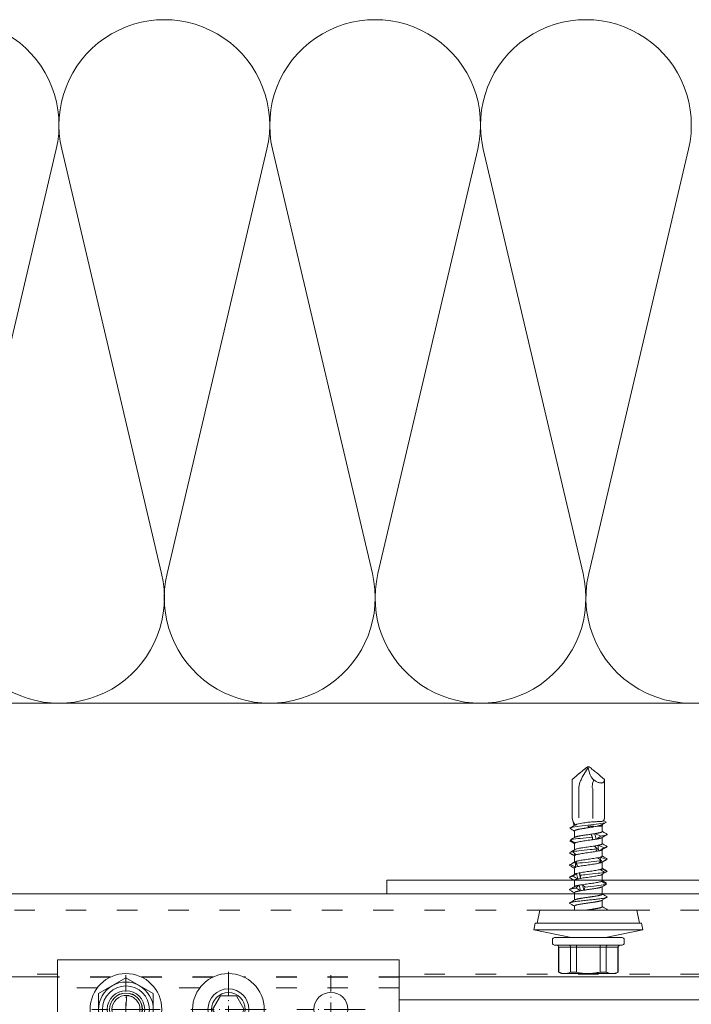
# Model space of a CAD drawing. Units: millimetres. Extents: x -1685 to 11890, y -128 to 6486.
# Drawn here: x 10417 to 10515, y 316 to 460 of the extents above; entities that cross this region are included whole.
import ezdxf

# ---------------------------------------------------------------- set-up
doc = ezdxf.new("R2010")
doc.units = ezdxf.units.MM
for name, pattern in [('ACAD_ISO03W100', [30, 12, -18]), ('ACAD_ISO04W100', [30, 24, -3, 0, -3]), ('AUSGEZOGEN', [0])]:
    doc.linetypes.add(name, pattern=pattern)
for name, color, linetype, lineweight in [('Dämmung', 30, 'Continuous', 5), ('Legende', 251, 'Continuous', 5), ('Profil-T', 1, 'Continuous', 13), ('Spidi-max-Verbindungsschraube', 6, 'Continuous', 15), ('Systemhänger', 11, 'AUSGEZOGEN', 13)]:
    doc.layers.add(name, color=color, linetype=linetype, lineweight=lineweight)

# ---------------------------------------------------------------- blocks, each defined once
blk = doc.blocks.new('A$C37E95F0F')
at = {"layer": 'Dämmung'}
for p, q in [((-36.91, -81.04), (-22.3, -18.96)), ((-21.48, -18.96), (-6.88, -81.04)), ((-6.06, -81.04), (8.55, -18.96)), ((9.37, -18.96), (23.98, -81.04)), ((24.8, -81.04), (39.4, -18.96)), ((40.22, -18.96), (54.83, -81.04)), ((55.65, -81.04), (70.26, -18.96))]:
    blk.add_line(p, q, dxfattribs=at)
blk.add_lwpolyline([(-100, -100), (113.6, -100)], dxfattribs=at)
for centre, start, end in [((55.24, -15.43), 346.7595, 193.2405), ((-37.32, -15.43), 346.7595, 193.2405), ((-6.47, -15.43), 346.7595, 193.2405), ((24.39, -15.43), 346.7595, 193.2405), ((-21.89, -84.57), 166.7595, 13.2405), ((8.96, -84.57), 166.7595, 13.2405), ((39.81, -84.57), 166.7595, 13.2405), ((70.67, -84.57), 166.7595, 323.6659)]:
    blk.add_arc(centre, 15.43, start, end, dxfattribs=at)
blk = doc.blocks.new('A$C05c3ecba')
at = {"layer": 'Systemhänger'}
h = blk.add_hatch(dxfattribs=at)
h.set_pattern_fill('ANSI37', color=256, scale=4)
h.set_pattern_definition([(45, (11605.0038, -5826.1619), (-0.35355339, 0.35355339), []), (135, (11605.0038, -5826.1619), (-0.35355339, -0.35355339), [])])
h.paths.add_polyline_path([(-25, -1.31), (-25, -3.31), (25, -3.3), (25, -1.3)])
for p, q in [((-25, 13.2), (-25, 15.2)), ((25, 15.2), (-25, 15.2)), ((25, 13.2), (25, 15.2)), ((-25, 13.2), (-25, 2.71)), ((25, 13.2), (25, 2.71)), ((-15, 12.57), (-19, 10.26)), ((-15, 12.57), (-15, 12.57)), ((-11, 10.26), (-15, 12.57)), ((-19, 10.26), (-19, 5.64)), ((-19, 10.26), (-19, 10.26)), ((-11, 10.26), (-11, 10.26)), ((-11, 5.64), (-11, 10.26)), ((-14.98, 8.64), (-14.96, 8.98)), ((-14.96, 8.98), (-14.94, 9.32)), ((-14.94, 9.32), (-14.9, 9.66)), ((-14.9, 9.66), (-14.86, 10)), ((-14.86, 10), (-14.84, 10)), ((-14.84, 10), (-14.81, 9.99)), ((-14.81, 9.99), (-14.78, 9.99)), ((-14.78, 9.99), (-14.74, 9.99)), ((-14.74, 9.99), (-14.7, 9.98)), ((-14.7, 9.98), (-14.65, 9.97)), ((-14.65, 9.97), (-14.59, 9.96)), ((-14.59, 9.96), (-14.53, 9.95)), ((-14.53, 9.95), (-14.47, 9.93)), ((-14.47, 9.93), (-14.4, 9.91)), ((-14.4, 9.91), (-14.32, 9.89)), ((-14.32, 9.89), (-14.25, 9.86)), ((-14.25, 9.86), (-14.16, 9.82)), ((-14.16, 9.82), (-14.07, 9.78)), ((-14.07, 9.78), (-13.98, 9.73)), ((-13.98, 9.73), (-13.88, 9.67)), ((-13.88, 9.67), (-13.78, 9.6)), ((-13.78, 9.6), (-13.68, 9.52)), ((-13.68, 9.52), (-13.57, 9.42)), ((-13.57, 9.42), (-13.46, 9.31)), ((-13.46, 9.31), (-13.35, 9.17)), ((-13.35, 9.17), (-13.24, 9.01)), ((-13.24, 9.01), (-13.14, 8.81)), ((-13.14, 8.81), (-13.04, 8.57)), ((-2.31, 7.95), (-1.15, 9.95)), ((-1.15, 9.95), (-1.15, 9.95)), ((-1.15, 9.95), (1.16, 9.95)), ((1.16, 9.95), (1.16, 9.95)), ((1.16, 9.95), (2.31, 7.95)), ((-17.05, 7.95), (-17.05, 7.95)), ((-17.02, 7.62), (-17.05, 7.95)), ((-15, 7.95), (-17.05, 7.95)), ((-16.95, 7.33), (-17.02, 7.62)), ((-16.86, 7.1), (-16.95, 7.33)), ((-15.01, 7.27), (-15.03, 6.93)), ((-15, 7.61), (-15.01, 7.27)), ((-15, 8.3), (-14.98, 8.64)), ((-15, 7.95), (-15, 8.3)), ((-15, 7.95), (-15, 7.61)), ((-15, 7.95), (-12.95, 7.95)), ((-13.04, 8.57), (-12.98, 8.28)), ((-12.98, 8.28), (-12.95, 7.95)), ((-12.95, 7.95), (-12.95, 7.95)), ((-2.31, 7.95), (-2.31, 7.95)), ((-1.15, 5.95), (-2.31, 7.95)), ((2.31, 7.95), (1.16, 5.95)), ((2.31, 7.95), (2.31, 7.95)), ((-16.76, 6.9), (-16.86, 7.1)), ((-16.65, 6.74), (-16.76, 6.9)), ((-16.54, 6.6), (-16.65, 6.74)), ((-16.43, 6.48), (-16.54, 6.6)), ((-16.32, 6.39), (-16.43, 6.48)), ((-16.22, 6.3), (-16.32, 6.39)), ((-16.12, 6.23), (-16.22, 6.3)), ((-16.02, 6.17), (-16.12, 6.23)), ((-15.93, 6.12), (-16.02, 6.17)), ((-15.84, 6.08), (-15.93, 6.12)), ((-15.75, 6.05), (-15.84, 6.08)), ((-15.67, 6.02), (-15.75, 6.05)), ((-15.6, 5.99), (-15.67, 6.02)), ((-15.53, 5.97), (-15.6, 5.99)), ((-15.46, 5.96), (-15.53, 5.97)), ((-15.4, 5.94), (-15.46, 5.96)), ((-15.35, 5.93), (-15.4, 5.94)), ((-15.3, 5.93), (-15.35, 5.93)), ((-15.26, 5.92), (-15.3, 5.93)), ((-15.22, 5.91), (-15.26, 5.92)), ((-15.19, 5.91), (-15.22, 5.91)), ((-15.16, 5.91), (-15.19, 5.91)), ((-15.14, 5.91), (-15.16, 5.91)), ((-15.09, 6.25), (-15.14, 5.91)), ((-15.06, 6.59), (-15.09, 6.25)), ((-15.03, 6.93), (-15.06, 6.59)), ((-1.15, 5.95), (-1.15, 5.95)), ((1.16, 5.95), (-1.15, 5.95)), ((1.16, 5.95), (1.16, 5.95)), ((-19, 5.64), (-15, 3.33)), ((-19, 5.64), (-19, 5.64)), ((-15, 3.33), (-11, 5.64)), ((-11, 5.64), (-11, 5.64)), ((-15, 3.33), (-15, 3.33)), ((-25, 0.21), (-25, 2.71)), ((25, 0.21), (25, 2.71)), ((-25, 0.21), (-25, -0.1)), ((25, 0.21), (25, -0.1)), ((-25, -0.1), (-25, -0.2)), ((-25, -0.2), (-25, -1.21)), ((-25, -1.31), (-25, -1.21)), ((25, -1.31), (-25, -1.31)), ((25, -1.31), (-25, -1.31)), ((25, -1.31), (-25, -1.31)), ((25, -0.1), (25, -0.2)), ((25, -0.2), (25, -1.21)), ((25, -1.31), (25, -1.21))]:
    blk.add_line(p, q, dxfattribs=at)
at = {"layer": 'Systemhänger', "linetype": 'ACAD_ISO04W100', "ltscale": 0.25}
for p, q in [((0, 2.45), (0, 13.45)), ((-15, 2.95), (-15, 12.95)), ((15, 2.95), (15, 12.95)), ((-10, 7.95), (-20, 7.95)), ((5.5, 7.95), (-5.5, 7.95)), ((20, 7.95), (10, 7.95))]:
    blk.add_line(p, q, dxfattribs=at)
at = {"layer": 'Systemhänger', "linetype": 'ACAD_ISO03W100', "ltscale": 0.25}
for p, q in [((-17.25, 12.7), (-25, 12.7)), ((-17.25, 12.7), (-25, 12.7)), ((-17.26, 12.69), (-25, 12.69)), ((-2.25, 12.7), (-12.75, 12.7)), ((-2.25, 12.7), (-12.75, 12.7)), ((-2.26, 12.69), (-12.73, 12.69)), ((25, 12.7), (2.25, 12.7)), ((25, 12.7), (2.25, 12.7)), ((25, 12.69), (2.27, 12.69)), ((-19.21, 11.09), (-25, 11.09)), ((-4.21, 11.09), (-10.79, 11.09)), ((25, 11.09), (4.21, 11.09)), ((-18.95, 4.5), (-25, 4.5)), ((-3.95, 4.5), (-11.05, 4.5)), ((25, 4.5), (3.95, 4.5)), ((-17.22, 3.19), (-25, 3.19)), ((-18.25, 3.19), (-18.25, 0.19)), ((-2.22, 3.19), (-12.78, 3.19)), ((-11.75, 3.19), (-11.75, 0.19)), ((25, 3.19), (2.22, 3.19)), ((11.75, 3.19), (11.75, 0.19)), ((18.25, 3.19), (18.25, 0.19)), ((-2.89, 2.7), (-25, 2.7)), ((-2.89, 2.7), (-25, 2.7)), ((-2.89, 2.7), (-25, 2.7)), ((-2.89, 2.7), (-25, 2.7)), ((25, 2.7), (-25, 2.7)), ((-3.05, 2.79), (-3.05, 0.19)), ((25, 2.7), (2.89, 2.7)), ((25, 2.7), (2.89, 2.7)), ((25, 2.7), (2.89, 2.7)), ((25, 2.7), (2.89, 2.7)), ((3.05, 2.79), (3.05, 0.19)), ((25, 1.19), (-25, 1.19)), ((25, 0.9), (-25, 0.9))]:
    blk.add_line(p, q, dxfattribs=at)
at = {"layer": 'Systemhänger', "linetype": 'Continuous', "ltscale": 0.25}
blk.add_line((25, 0.19), (-25, 0.19), dxfattribs=at)
at = {"layer": 'Systemhänger'}
blk.add_lwpolyline([(-25, -1.31), (25, -1.3), (25, -3.3), (-25, -3.31)], close=True, dxfattribs=at)
blk.add_circle((15, 7.95), 2.5, dxfattribs=at)
for centre, radius, start, end in [((-15, 7.95), 5.25, 0, 180), ((0, 7.95), 5.25, 90, 180), ((0, 7.95), 5.25, 0, 90), ((-15, 7.95), 4, 60, 120), ((-15, 7.95), 4, 120, 180), ((-15, 7.95), 3.44, 0, 180), ((-15, 7.95), 2.74, 0, 180), ((-15, 7.95), 2.4, 0, 180), ((-15, 7.95), 2.39, 0, 180), ((-15, 7.95), 4, 0, 60), ((0, 7.95), 3, 90, 270), ((0, 7.95), 3, 90, 180), ((0, 7.95), 2.46, 90, 270), ((0, 7.95), 3, 0, 90), ((0, 7.95), 3, 270, 90), ((0, 7.95), 2.46, 270, 90), ((-15, 7.95), 2.05, 86.1586, 180), ((-15, 7.95), 5.25, 180, 0), ((-15, 7.95), 4, 180, 240), ((-15, 7.95), 3.44, 180, 0), ((-15, 7.95), 2.74, 180, 0), ((-15, 7.95), 2.4, 180, 0), ((-15, 7.95), 2.39, 180, 0), ((-15, 7.95), 2.05, 266.1587, 0), ((-15, 7.95), 4, 300, 0), ((0, 7.95), 5.25, 180, 0), ((0, 7.95), 3, 180, 0), ((-15, 7.95), 4, 240, 300)]:
    blk.add_arc(centre, radius, start, end, dxfattribs=at)
blk = doc.blocks.new('A$C4AD739B4')
at = {"layer": 'Spidi-max-Verbindungsschraube'}
for p, q in [((-0.88, 19.45), (-0.03, 20.89)), ((-0.11, 21), (0.11, 21)), ((-0.03, 20.89), (-0.11, 20.96)), ((-0.03, 20.89), (0.18, 20.07)), ((-2.36, 19.15), (-2.35, 19.15)), ((-2.36, 13.46), (-2.36, 19.15)), ((-0.99, 19.25), (-0.88, 19.45)), ((2.36, 19.15), (2.35, 19.15)), ((2.36, 13.46), (2.36, 19.15)), ((-1.39, 13.5), (-1.39, 17.77)), ((0.66, 17.77), (0.66, 13.47)), ((-2.34, 13.4), (-2.36, 13.45)), ((-2.35, 13.45), (-2.36, 13.45)), ((-2.35, 13.45), (-2.35, 13.45)), ((-2.35, 13.4), (-2.06, 12.41)), ((2.26, 13.11), (2.35, 13.4)), ((2.26, 13.1), (2.6, 12.9)), ((2.36, 13.45), (2.36, 13.45)), ((-2.03, 11.6), (-2.03, 10.65)), ((2.02, 12.3), (1.31, 12.3)), ((2.02, 12.3), (2.11, 12.58)), ((2.02, 11.52), (2.02, 12.3)), ((-2.69, 10.14), (-2.53, 10.23)), ((-2.65, 10.12), (-2.59, 10.08)), ((2.02, 9.72), (2.02, 10.65)), ((-2.03, 9.78), (-2.03, 8.83)), ((2.02, 7.92), (2.02, 8.85)), ((-2.03, 7.98), (-2.03, 7.05)), ((-2.01, 8.3), (-2, 8.02)), ((1.72, 7.76), (1.78, 7.36)), ((-2.03, 6.18), (-2.03, 5.25)), ((-1.94, 7.1), (-1.99, 7.07)), ((1.81, 7.16), (1.84, 6.96)), ((1.94, 6.04), (1.96, 5.79)), ((2.02, 6.12), (2.02, 7.05)), ((-2.03, 4.38), (-2.03, 3.45)), ((2, 5.27), (2, 5.24)), ((2.02, 4.32), (2.02, 5.25)), ((1.96, 3.41), (2.25, 3.58)), ((2.02, 4.32), (2.02, 4.31)), ((2.02, 4.31), (2.02, 4.21)), ((2.02, 4.18), (2.02, 4.21)), ((2.02, 2.35), (2.02, 3.45)), ((2.66, 3.97), (2.54, 3.89)), ((-2.03, 2.58), (-2.03, 1.49)), ((2.02, 0.52), (2.02, 1.48)), ((-7.1, 0), (-7.49, -1.9)), ((7.1, 0), (-7.1, 0)), ((-2.03, 0.58), (-2.03, 0)), ((2.62, 0), (2.71, 0.05)), ((7.49, -1.9), (7.1, 0)), ((-7.8, -1.9), (-8, -2.88)), ((-8, -2.88), (-2.5, -4)), ((8, -2.88), (-8, -2.88)), ((7.8, -1.9), (-7.8, -1.9)), ((2.5, -4), (8, -2.88)), ((8, -2.88), (7.8, -1.9)), ((-5.25, -4.3), (-5.25, -4.8)), ((-4.95, -4), (4.95, -4)), ((5.25, -4.8), (5.25, -4.3)), ((4.95, -5.1), (-4.95, -5.1)), ((-4.35, -5.4), (-4.35, -9.05)), ((4.36, -5.4), (-4.35, -5.4)), ((-4.33, -9.05), (-4.33, -5.4)), ((-2.6, -5.4), (-2.6, -9.05)), ((-1.72, -9.05), (-1.72, -5.4)), ((1.72, -5.4), (1.72, -9.05)), ((2.6, -9.05), (2.6, -5.4)), ((4.33, -5.4), (4.33, -9.05)), ((4.36, -9.05), (4.36, -5.4)), ((-4.35, -9.05), (-4, -9.25)), ((-4.33, -9.05), (-4.35, -9.05)), ((4, -9.25), (-4, -9.25)), ((-1.72, -9.05), (-2.6, -9.05)), ((2.6, -9.05), (1.72, -9.05)), ((4, -9.25), (4.36, -9.05)), ((4.36, -9.05), (4.33, -9.05))]:
    blk.add_line(p, q, dxfattribs=at)
at = {"layer": 'Spidi-max-Verbindungsschraube', "flags": 128}
for points in [[(2.36, 19.15), (2.36, 19.07), (2.34, 18.99), (2.33, 18.91), (2.3, 18.85), (2.26, 18.79), (2.22, 18.74), (2.17, 18.7), (2.12, 18.66), (2.05, 18.64), (1.99, 18.62), (1.91, 18.61), (1.83, 18.62), (1.74, 18.63), (1.65, 18.64), (1.55, 18.67), (1.45, 18.71), (1.35, 18.75), (1.24, 18.8), (1.13, 18.86), (1.01, 18.93), (0.9, 19.01), (0.78, 19.09)], [(-2.36, 13.45), (-2.35, 13.45), (-2.34, 13.45)]]:
    blk.add_lwpolyline(points, dxfattribs=at)
at = {"layer": 'Spidi-max-Verbindungsschraube'}
for centre, radius, start, end in [((1.96, 17.77), 3.35, 162.98, 180), ((2.35, 20.72), 2.27, 196.6345, 225.9659), ((1.72, 13.46), 1.06, 179.4876, 181.2589), ((-4.95, -4.3), 0.3, 90, 180), ((4.95, -4.3), 0.3, 0, 90), ((-4.95, -4.8), 0.3, 180, 270), ((-4.65, -5.4), 0.3, 0, 90), ((4.66, -5.4), 0.3, 90, 180), ((4.95, -4.8), 0.3, 270, 0)]:
    blk.add_arc(centre, radius, start, end, dxfattribs=at)
for points, knots in [([(-2.35, 19.15), (-1.98, 19.46), (-1.61, 19.78), (-1.05, 20.24), (-0.86, 20.4), (-0.58, 20.63), (-0.49, 20.7), (-0.3, 20.86), (-0.2, 20.93), (-0.11, 21)], [0, 0, 0, 0, 0.5, 0.5, 0.75, 0.75, 0.875, 0.875, 1, 1, 1, 1]), ([(-2.35, 19.15), (-1.98, 19.46), (-1.62, 19.77), (-1.06, 20.23), (-0.88, 20.38), (-0.6, 20.61), (-0.5, 20.69), (-0.36, 20.8), (-0.31, 20.83), (-0.21, 20.9), (-0.17, 20.93), (-0.11, 20.96)], [0, 0, 0, 0, 0.5, 0.5, 0.75, 0.75, 0.875, 0.875, 0.9375, 0.9375, 1, 1, 1, 1]), ([(2.35, 19.15), (1.98, 19.46), (1.61, 19.78), (1.05, 20.24), (0.86, 20.4), (0.58, 20.63), (0.49, 20.7), (0.3, 20.86), (0.2, 20.93), (0.11, 21)], [0, 0, 0, 0, 0.5, 0.5, 0.75, 0.75, 0.875, 0.875, 1, 1, 1, 1]), ([(-1.25, 18.75), (-1.21, 18.81), (-1.18, 18.87), (-1.15, 18.93), (-1.1, 19.03), (-1.04, 19.14), (-0.99, 19.25)], [0, 0, 0, 0, 0.0002000593, 0.0002000593, 0.0002000593, 0.0005600373, 0.0005600373, 0.0005600373, 0.0005600373]), ([(0.66, 17.77), (0.62, 17.82), (0.59, 17.89), (0.56, 18.02), (0.56, 18.09), (0.57, 18.29), (0.6, 18.42), (0.63, 18.55)], [0, 0, 0, 0, 0.25, 0.25, 0.5, 0.5, 1, 1, 1, 1]), ([(-2.35, 13.45), (-2.32, 13.34), (-2.29, 13.22), (-2.22, 13), (-2.18, 12.88), (-2.12, 12.74), (-2.1, 12.7), (-2.06, 12.64), (-2.04, 12.61), (-1.98, 12.54), (-1.93, 12.51), (-1.87, 12.49)], [0, 0, 0, 0, 0.25, 0.25, 0.5, 0.5, 0.625, 0.625, 0.75, 0.75, 1, 1, 1, 1]), ([(-2.34, 13.45), (-2.34, 13.45), (-2.35, 13.45), (-2.35, 13.45), (-2.35, 13.45), (-2.35, 13.45), (-2.35, 13.45)], [-0.00000679292, -0.00000679292, -0.00000679292, -0.00000679292, 0, 0, 0, 0.0000054946, 0.0000054946, 0.0000054946, 0.0000054946]), ([(0.13, 12.9), (0.34, 12.91), (0.54, 12.92), (0.93, 12.95), (1.12, 12.96), (1.47, 12.97), (1.63, 12.98), (1.9, 13), (2.02, 13.01), (2.11, 13.02)], [0, 0, 0, 0, 0.25, 0.25, 0.5, 0.5, 0.75, 0.75, 1, 1, 1, 1]), ([(2.11, 13.02), (2.17, 13.08), (2.23, 13.15), (2.31, 13.3), (2.34, 13.37), (2.36, 13.45)], [0, 0, 0, 0, 0.5, 0.5, 1, 1, 1, 1]), ([(-2.72, 12.01), (-2.69, 12.06), (-2.53, 12.12), (-1.92, 12.23), (-1.44, 12.29), (-0.36, 12.41), (0.23, 12.47), (1.31, 12.6), (1.78, 12.66), (2.43, 12.78), (2.61, 12.84), (2.6, 12.9)], [0.96201997, 0.96201997, 0.96201997, 0.96201997, 0.96875, 0.96875, 0.9765625, 0.9765625, 0.984375, 0.984375, 0.9921875, 0.9921875, 1, 1, 1, 1]), ([(-2.72, 12.01), (-2.6, 11.94), (-2.36, 11.79), (-2.14, 11.64), (-2.03, 11.57)], [0, 0, 0, 0, 0.507316, 1, 1, 1, 1]), ([(-2.01, 12.44), (-2.11, 12.38), (-2.33, 12.25), (-2.55, 12.12), (-2.68, 12.05)], [0, 0, 0, 0, 0.421202, 1, 1, 1, 1]), ([(-2.02, 11.6), (-2.02, 11.6), (-2.03, 11.61), (-2.01, 11.63), (-1.99, 11.66), (-1.95, 11.68), (-1.9, 11.71), (-1.83, 11.74), (-1.75, 11.76), (-1.65, 11.79), (-1.54, 11.82), (-1.43, 11.84), (-1.3, 11.87), (-1.16, 11.89), (-1.02, 11.92), (-0.86, 11.95), (-0.71, 11.97), (-0.54, 12), (-0.35, 12.03), (-0.15, 12.06), (-0.01, 12.08), (0.07, 12.09)], [0, 0, 0, 0, 0.014127, 0.066576, 0.119024, 0.172995, 0.226967, 0.279426, 0.331886, 0.38587, 0.439854, 0.492305, 0.544755, 0.598729, 0.652703, 0.705159, 0.757615, 0.811595, 0.865576, 0.932788, 1, 1, 1, 1]), ([(-2.01, 12.44), (-2.01, 12.44), (-1.98, 12.45), (-1.94, 12.47), (-1.89, 12.48), (-1.87, 12.49)], [0, 0, 0, 0, 0.285795, 0.641625, 1, 1, 1, 1]), ([(-1.64, 12.6), (-1.63, 12.6), (-1.63, 12.6), (-1.38, 12.66), (-1.04, 12.72), (-0.4, 12.82), (-0.13, 12.86), (0.13, 12.9)], [0.96853777, 0.96853777, 0.96853777, 0.96853777, 0.96875, 0.96875, 0.9765625, 0.9765625, 0.98161407, 0.98161407, 0.98161407, 0.98161407]), ([(0.07, 12.09), (0.05, 12.13), (0.04, 12.16), (0.02, 12.2), (0, 12.23), (-0.01, 12.27), (-0.03, 12.3)], [0, 0, 0, 0, 0.0002235276, 0.0002235276, 0.0002235276, 0.0004472444, 0.0004472444, 0.0004472444, 0.0004472444]), ([(2.03, 12.53), (2.03, 12.53), (2.01, 12.52), (1.96, 12.5), (1.89, 12.46), (1.8, 12.43), (1.69, 12.4), (1.58, 12.37), (1.45, 12.33), (1.36, 12.31), (1.31, 12.3)], [0, 0, 0, 0, 0.013211, 0.156592, 0.294243, 0.432876, 0.57462, 0.717445, 0.858181, 1, 1, 1, 1]), ([(2.03, 12.53), (2.09, 12.57), (2.26, 12.67), (2.44, 12.77), (2.55, 12.84)], [0, 0, 0, 0, 0.337634, 1, 1, 1, 1]), ([(2.7, 11.15), (2.56, 11.24), (2.34, 11.37), (2.11, 11.5), (2.02, 11.55)], [0, 0, 0, 0, 0.615054, 1, 1, 1, 1]), ([(-2.03, 9.75), (-2.14, 9.82), (-2.36, 9.95), (-2.58, 10.07), (-2.69, 10.14)], [0, 0, 0, 0, 0.488006, 1, 1, 1, 1]), ([(-2.61, 10.29), (-2.56, 10.31), (-2.5, 10.32), (-2.15, 10.4), (-1.7, 10.46), (-0.65, 10.58), (-0.04, 10.65), (0.56, 10.71), (0.59, 10.71), (0.62, 10.71)], [0.88847911, 0.88847911, 0.88847911, 0.88847911, 0.890625, 0.890625, 0.8984375, 0.8984375, 0.90625, 0.90625, 0.90661305, 0.90661305, 0.90661305, 0.90661305]), ([(-2.36, 10.45), (-2.39, 10.43), (-2.48, 10.38), (-2.56, 10.33), (-2.61, 10.29)], [0, 0, 0, 0, 0.370703, 1, 1, 1, 1]), ([(-1.96, 10.69), (-2.08, 10.62), (-2.22, 10.53), (-2.37, 10.45), (-2.39, 10.43)], [0, 0, 0, 0, 0.837336, 1, 1, 1, 1]), ([(-2, 9.83), (-1.97, 9.85), (-1.93, 9.87), (-1.83, 9.91), (-1.76, 9.93), (-1.6, 9.97), (-1.5, 9.99), (-1.29, 10.03), (-1.18, 10.05), (-0.93, 10.1), (-0.8, 10.12), (-0.52, 10.16), (-0.38, 10.18), (-0.1, 10.22), (0.05, 10.24), (0.34, 10.28), (0.48, 10.3), (0.62, 10.32)], [0, 0, 0, 0, 0.125, 0.125, 0.25, 0.25, 0.375, 0.375, 0.5, 0.5, 0.625, 0.625, 0.75, 0.75, 0.875, 0.875, 1, 1, 1, 1]), ([(0.37, 11.12), (0.28, 11.11), (0.08, 11.08), (-0.17, 11.04), (-0.38, 11.01), (-0.54, 10.99), (-0.71, 10.97), (-0.87, 10.94), (-1.02, 10.92), (-1.17, 10.89), (-1.3, 10.87), (-1.43, 10.84), (-1.55, 10.82), (-1.65, 10.8), (-1.75, 10.77), (-1.83, 10.75), (-1.9, 10.72), (-1.94, 10.7), (-1.96, 10.69), (-1.96, 10.69)], [0, 0, 0, 0, 0.094367, 0.190681, 0.246076, 0.301855, 0.358848, 0.416261, 0.471643, 0.527409, 0.584388, 0.641785, 0.697181, 0.752961, 0.809956, 0.86737, 0.922753, 0.97852, 1, 1, 1, 1]), ([(2.02, 11.52), (2.02, 11.51), (2.02, 11.5), (2.01, 11.48), (1.98, 11.45), (1.93, 11.43), (1.87, 11.4), (1.8, 11.38), (1.71, 11.36), (1.61, 11.33), (1.5, 11.31), (1.38, 11.28), (1.25, 11.26), (1.1, 11.23), (0.98, 11.21), (0.92, 11.2)], [0, 0, 0, 0, 0.049196, 0.12594, 0.204352, 0.28334, 0.359559, 0.436307, 0.514725, 0.59372, 0.66993, 0.746669, 0.825077, 0.90406, 1, 1, 1, 1]), ([(1.14, 10.4), (1.17, 10.41), (1.24, 10.42), (1.35, 10.44), (1.48, 10.46), (1.59, 10.49), (1.69, 10.51), (1.78, 10.54), (1.86, 10.56), (1.92, 10.59), (1.95, 10.6), (1.97, 10.61), (1.97, 10.61)], [0, 0, 0, 0, 0.064782, 0.178958, 0.293929, 0.411399, 0.529734, 0.643903, 0.758864, 0.876325, 0.99465, 1, 1, 1, 1]), ([(1.87, 10.86), (1.93, 10.87), (2.09, 10.9), (2.31, 10.93), (2.52, 10.98), (2.67, 11.03), (2.75, 11.07), (2.76, 11.11), (2.71, 11.14), (2.69, 11.15)], [0, 0, 0, 0, 0.084437, 0.241819, 0.399228, 0.556636, 0.714018, 0.8714, 1, 1, 1, 1]), ([(1.96, 10.61), (2.07, 10.67), (2.32, 10.82), (2.57, 10.97), (2.71, 11.05)], [0, 0, 0, 0, 0.438121, 1, 1, 1, 1]), ([(-2.74, 8.42), (-2.68, 8.45), (-2.56, 8.52), (-2.33, 8.65), (-2.16, 8.75), (-2.05, 8.81)], [0, 0, 0, 0, 0.272761, 0.545523, 1, 1, 1, 1]), ([(-2.32, 9.92), (-2.31, 9.92), (-2.24, 9.87), (-2.14, 9.82), (-2.05, 9.76), (-2.03, 9.75)], [0, 0, 0, 0, 0.115991, 0.723669, 1, 1, 1, 1]), ([(-2.29, 8.57), (-2.06, 8.61), (-1.76, 8.65), (-0.91, 8.76), (-0.31, 8.82), (0.63, 8.92), (0.99, 8.95), (1.31, 8.99)], [0.81486837, 0.81486837, 0.81486837, 0.81486837, 0.8203125, 0.8203125, 0.828125, 0.828125, 0.83300326, 0.83300326, 0.83300326, 0.83300326]), ([(-2.03, 9.85), (-2.03, 9.84), (-2.03, 9.82), (-2.03, 9.79), (-2.03, 9.78)], [0, 0, 0, 0, 0.426547, 1, 1, 1, 1]), ([(-2, 9.83), (-2, 9.82), (-2.02, 9.81), (-2.03, 9.79), (-2.02, 9.78), (-2.02, 9.78)], [0, 0, 0, 0, 0.456056, 0.912112, 1, 1, 1, 1]), ([(0.89, 9.4), (0.76, 9.38), (0.62, 9.36), (0.34, 9.32), (0.2, 9.3), (-0.09, 9.26), (-0.24, 9.23), (-0.52, 9.19), (-0.66, 9.17), (-1.06, 9.11), (-1.3, 9.07), (-1.59, 9.01), (-1.68, 8.99), (-1.83, 8.95), (-1.88, 8.93), (-1.93, 8.91)], [0, 0, 0, 0, 0.125, 0.125, 0.25, 0.25, 0.375, 0.375, 0.5, 0.5, 0.75, 0.75, 0.875, 0.875, 1, 1, 1, 1]), ([(2.02, 9.72), (2.02, 9.71), (2.02, 9.7), (2, 9.67), (1.97, 9.65), (1.92, 9.62), (1.86, 9.6), (1.78, 9.57), (1.69, 9.55), (1.6, 9.53), (1.49, 9.51), (1.41, 9.49), (1.37, 9.48)], [0, 0, 0, 0, 0.090096, 0.194924, 0.296048, 0.397874, 0.501913, 0.606717, 0.703447, 0.800792, 0.900064, 1, 1, 1, 1]), ([(1.55, 8.68), (1.6, 8.69), (1.71, 8.72), (1.83, 8.75), (1.9, 8.78), (1.94, 8.8), (1.96, 8.81), (1.96, 8.81)], [0, 0, 0, 0, 0.293334, 0.591869, 0.777154, 0.963727, 1, 1, 1, 1]), ([(1.96, 8.81), (2.08, 8.88), (2.33, 9.03), (2.57, 9.17), (2.7, 9.24)], [0, 0, 0, 0, 0.499232, 1, 1, 1, 1]), ([(2.7, 9.35), (2.58, 9.42), (2.35, 9.56), (2.13, 9.69), (2.02, 9.75)], [0, 0, 0, 0, 0.548588, 1, 1, 1, 1]), ([(2.34, 9.14), (2.4, 9.15), (2.5, 9.18), (2.62, 9.21), (2.71, 9.25), (2.76, 9.29), (2.75, 9.33), (2.71, 9.35), (2.7, 9.35)], [0, 0, 0, 0, 0.161912, 0.323796, 0.485675, 0.703835, 0.922032, 1, 1, 1, 1]), ([(-2.68, 8.34), (-2.7, 8.35), (-2.76, 8.38), (-2.75, 8.4), (-2.74, 8.42)], [0, 0, 0, 0, 0.445136, 1, 1, 1, 1]), ([(-2.69, 8.34), (-2.56, 8.27), (-2.34, 8.14), (-2.12, 8.01), (-2.03, 7.95)], [0, 0, 0, 0, 0.552285, 1, 1, 1, 1]), ([(-2.02, 7.98), (-2.02, 7.99), (-2.02, 8), (-2.01, 8.02), (-2, 8.02)], [0, 0, 0, 0, 0.4362246, 1, 1, 1, 1]), ([(-1.84, 8.11), (-1.71, 8.15), (-1.53, 8.19), (-1.2, 8.25), (-1.08, 8.27), (-0.83, 8.31), (-0.69, 8.33), (-0.28, 8.39), (0.02, 8.43), (0.45, 8.5), (0.59, 8.52), (0.86, 8.56), (0.99, 8.58), (1.11, 8.6)], [0, 0, 0, 0, 0.25, 0.25, 0.375, 0.375, 0.5, 0.5, 0.75, 0.75, 0.875, 0.875, 1, 1, 1, 1]), ([(-1.8, 6.85), (-1.75, 6.85), (-1.69, 6.86), (-1.17, 6.93), (-0.58, 6.99), (0.58, 7.11), (1.17, 7.17), (1.73, 7.25), (1.82, 7.26), (1.91, 7.27)], [0.74125799, 0.74125799, 0.74125799, 0.74125799, 0.7421875, 0.7421875, 0.75, 0.75, 0.7578125, 0.7578125, 0.75939312, 0.75939312, 0.75939312, 0.75939312]), ([(1.34, 7.68), (1.13, 7.64), (0.87, 7.59), (0.46, 7.53), (0.31, 7.51), (0.02, 7.47), (-0.12, 7.45), (-0.41, 7.41), (-0.55, 7.39), (-0.82, 7.35), (-0.96, 7.33), (-1.2, 7.29), (-1.31, 7.27), (-1.52, 7.23), (-1.61, 7.2), (-1.69, 7.18)], [0, 0, 0, 0, 0.25, 0.25, 0.375, 0.375, 0.5, 0.5, 0.625, 0.625, 0.75, 0.75, 0.875, 0.875, 1, 1, 1, 1]), ([(2.02, 7.92), (2.02, 7.92), (2.03, 7.91), (2.02, 7.89), (1.99, 7.87), (1.96, 7.84), (1.9, 7.82), (1.82, 7.79), (1.75, 7.77), (1.72, 7.76)], [0, 0, 0, 0, 0.020507, 0.170849, 0.322235, 0.476916, 0.632734, 0.815425, 1, 1, 1, 1]), ([(1.96, 7.01), (2.07, 7.07), (2.31, 7.22), (2.56, 7.36), (2.7, 7.45)], [0, 0, 0, 0, 0.438223, 1, 1, 1, 1]), ([(2.7, 7.55), (2.57, 7.63), (2.34, 7.76), (2.12, 7.9), (2.02, 7.95)], [0, 0, 0, 0, 0.586928, 1, 1, 1, 1]), ([(2.64, 7.42), (2.68, 7.43), (2.74, 7.46), (2.76, 7.51), (2.72, 7.54), (2.7, 7.55)], [0, 0, 0, 0, 0.338797, 0.677659, 1, 1, 1, 1]), ([(-2.7, 6.55), (-2.72, 6.56), (-2.75, 6.58), (-2.75, 6.62), (-2.71, 6.66), (-2.63, 6.68), (-2.6, 6.7)], [0, 0, 0, 0, 0.209523, 0.473047, 0.73652, 1, 1, 1, 1]), ([(-1.98, 7.08), (-2.1, 7.01), (-2.34, 6.86), (-2.58, 6.72), (-2.7, 6.65)], [0, 0, 0, 0, 0.482787, 1, 1, 1, 1]), ([(-2.7, 6.55), (-2.57, 6.47), (-2.35, 6.34), (-2.12, 6.2), (-2.03, 6.15)], [0, 0, 0, 0, 0.58107, 1, 1, 1, 1]), ([(-2.02, 6.18), (-2.02, 6.18), (-2.03, 6.19), (-2.02, 6.21), (-1.99, 6.23), (-1.96, 6.26), (-1.91, 6.28), (-1.87, 6.29), (-1.85, 6.3)], [0, 0, 0, 0, 0.050388, 0.257574, 0.440442, 0.624371, 0.811616, 1, 1, 1, 1]), ([(-1.54, 6.38), (-1.45, 6.4), (-1.34, 6.43), (-1.11, 6.47), (-0.99, 6.49), (-0.72, 6.53), (-0.58, 6.55), (-0.3, 6.59), (-0.16, 6.61), (0.13, 6.65), (0.28, 6.67), (0.56, 6.71), (0.7, 6.73), (0.96, 6.77), (1.09, 6.79), (1.32, 6.83), (1.43, 6.86), (1.52, 6.88)], [0, 0, 0, 0, 0.125, 0.125, 0.25, 0.25, 0.375, 0.375, 0.5, 0.5, 0.625, 0.625, 0.75, 0.75, 0.875, 0.875, 1, 1, 1, 1]), ([(1.7, 5.95), (1.62, 5.93), (1.53, 5.91), (1.32, 5.87), (1.21, 5.85), (0.97, 5.81), (0.84, 5.79), (0.57, 5.75), (0.42, 5.73), (0.14, 5.69), (-0.01, 5.67), (-0.3, 5.63), (-0.44, 5.61), (-0.72, 5.56), (-0.85, 5.54), (-1.11, 5.5), (-1.23, 5.48), (-1.33, 5.46)], [0, 0, 0, 0, 0.125, 0.125, 0.25, 0.25, 0.375, 0.375, 0.5, 0.5, 0.625, 0.625, 0.75, 0.75, 0.875, 0.875, 1, 1, 1, 1]), ([(1.84, 6.96), (1.88, 6.97), (1.93, 6.99), (1.96, 7.01), (1.96, 7.01)], [0, 0, 0, 0, 0.775984, 1, 1, 1, 1]), ([(2.02, 6.12), (2.02, 6.11), (2.02, 6.09), (1.98, 6.06), (1.96, 6.04), (1.94, 6.04)], [0, 0, 0, 0, 0.473473, 0.736004, 1, 1, 1, 1]), ([(2.71, 5.75), (2.59, 5.82), (2.36, 5.95), (2.13, 6.09), (2.02, 6.15)], [0, 0, 0, 0, 0.525244, 1, 1, 1, 1]), ([(-2.7, 4.75), (-2.71, 4.75), (-2.75, 4.77), (-2.76, 4.81), (-2.71, 4.85), (-2.61, 4.9), (-2.46, 4.93), (-2.33, 4.96), (-2.26, 4.97)], [0, 0, 0, 0, 0.072944, 0.276396, 0.479813, 0.653191, 0.826585, 1, 1, 1, 1]), ([(-1.96, 5.29), (-2.07, 5.23), (-2.32, 5.08), (-2.57, 4.93), (-2.71, 4.85)], [0, 0, 0, 0, 0.437747, 1, 1, 1, 1]), ([(-2.7, 4.75), (-2.57, 4.67), (-2.34, 4.53), (-2.11, 4.4), (-2.03, 4.35)], [0, 0, 0, 0, 0.615467, 1, 1, 1, 1]), ([(-2.03, 4.38), (-2.03, 4.38), (-2.03, 4.39), (-2.02, 4.41), (-2, 4.43), (-1.96, 4.45), (-1.91, 4.48), (-1.85, 4.5), (-1.77, 4.53), (-1.67, 4.55), (-1.6, 4.57), (-1.56, 4.58)], [0, 0, 0, 0, 0.000764, 0.123033, 0.247962, 0.373811, 0.495209, 0.617449, 0.742345, 0.868161, 1, 1, 1, 1]), ([(-1.71, 5.38), (-1.76, 5.37), (-1.83, 5.35), (-1.91, 5.32), (-1.95, 5.3), (-1.96, 5.29), (-1.97, 5.29)], [0, 0, 0, 0, 0.419762, 0.678226, 0.938487, 1, 1, 1, 1]), ([(-1.18, 5.12), (-0.89, 5.16), (-0.58, 5.19), (0.31, 5.28), (0.91, 5.34), (1.81, 5.45), (2.14, 5.5), (2.37, 5.55)], [0.6676446, 0.6676446, 0.6676446, 0.6676446, 0.671875, 0.671875, 0.6796875, 0.6796875, 0.68578136, 0.68578136, 0.68578136, 0.68578136]), ([(-1.13, 4.66), (-1.01, 4.68), (-0.89, 4.7), (-0.62, 4.74), (-0.47, 4.76), (-0.05, 4.82), (0.25, 4.87), (0.67, 4.93), (0.8, 4.95), (1.06, 4.99), (1.18, 5.01), (1.52, 5.07), (1.7, 5.11), (1.82, 5.15)], [0, 0, 0, 0, 0.125, 0.125, 0.25, 0.25, 0.5, 0.5, 0.625, 0.625, 0.75, 0.75, 1, 1, 1, 1]), ([(2.49, 4.08), (2.45, 4.1), (2.29, 4.2), (2.14, 4.29), (2.02, 4.35)], [0, 0, 0, 0, 0.285971, 1, 1, 1, 1]), ([(2.75, 5.7), (2.75, 5.71), (2.75, 5.73), (2.71, 5.75), (2.7, 5.75)], [0, 0, 0, 0, 0.792475, 1, 1, 1, 1]), ([(-2.7, 2.95), (-2.72, 2.96), (-2.76, 2.99), (-2.75, 3.03), (-2.67, 3.07), (-2.52, 3.12), (-2.31, 3.17), (-2.06, 3.21), (-1.86, 3.24), (-1.76, 3.25)], [0, 0, 0, 0, 0.110736, 0.262267, 0.413798, 0.565355, 0.716911, 0.868442, 1, 1, 1, 1]), ([(-1.96, 3.49), (-2.06, 3.43), (-2.31, 3.28), (-2.56, 3.14), (-2.71, 3.05)], [0, 0, 0, 0, 0.40647, 1, 1, 1, 1]), ([(-2.71, 2.95), (-2.64, 2.91), (-2.5, 2.83), (-2.31, 2.72), (-2.15, 2.62), (-2.06, 2.57), (-2.03, 2.55)], [0, 0, 0, 0, 0.305958, 0.589022, 0.852394, 1, 1, 1, 1]), ([(-1.36, 3.66), (-1.42, 3.65), (-1.55, 3.62), (-1.68, 3.59), (-1.79, 3.56), (-1.86, 3.54), (-1.92, 3.51), (-1.95, 3.49), (-1.97, 3.49)], [0, 0, 0, 0, 0.213749, 0.430987, 0.571535, 0.713057, 0.857657, 1, 1, 1, 1]), ([(1.93, 4.23), (1.85, 4.19), (1.7, 4.15), (1.41, 4.09), (1.3, 4.07), (1.07, 4.03), (0.94, 4.01), (0.54, 3.94), (0.25, 3.9), (-0.19, 3.84), (-0.33, 3.82), (-0.61, 3.78), (-0.75, 3.76), (-0.88, 3.74)], [0, 0, 0, 0, 0.25, 0.25, 0.375, 0.375, 0.5, 0.5, 0.75, 0.75, 0.875, 0.875, 1, 1, 1, 1]), ([(-0.64, 2.94), (-0.58, 2.95), (-0.47, 2.96), (-0.29, 2.99), (-0.12, 3.02), (0.06, 3.04), (0.23, 3.06), (0.4, 3.09), (0.57, 3.11), (0.73, 3.14), (0.89, 3.16), (1.04, 3.19), (1.19, 3.21), (1.32, 3.24), (1.45, 3.26), (1.56, 3.28), (1.67, 3.31), (1.76, 3.33), (1.84, 3.36), (1.9, 3.38), (1.95, 3.4), (1.96, 3.41), (1.96, 3.41)], [0, 0, 0, 0, 0.054831, 0.11011, 0.160916, 0.211722, 0.264003, 0.316284, 0.3671, 0.417917, 0.470211, 0.522505, 0.573312, 0.624119, 0.676402, 0.728685, 0.779499, 0.830314, 0.882605, 0.934896, 0.986508, 1, 1, 1, 1]), ([(-0.47, 3.4), (0.08, 3.46), (0.67, 3.52), (1.7, 3.64), (2.15, 3.7), (2.52, 3.78), (2.6, 3.8), (2.65, 3.82)], [0.59403641, 0.59403641, 0.59403641, 0.59403641, 0.6015625, 0.6015625, 0.609375, 0.609375, 0.61217074, 0.61217074, 0.61217074, 0.61217074]), ([(2.25, 3.58), (2.28, 3.6), (2.42, 3.68), (2.55, 3.76), (2.65, 3.82)], [0, 0, 0, 0, 0.190391, 1, 1, 1, 1]), ([(-2.7, 0.98), (-2.71, 0.99), (-2.75, 1.01), (-2.76, 1.05), (-2.71, 1.09), (-2.6, 1.13), (-2.43, 1.18), (-2.2, 1.22), (-1.93, 1.26), (-1.61, 1.31), (-1.25, 1.35), (-0.86, 1.39), (-0.46, 1.44), (-0.04, 1.48), (0.37, 1.52), (0.78, 1.57), (1.17, 1.61), (1.54, 1.65), (1.86, 1.7), (2.15, 1.74), (2.39, 1.78), (2.57, 1.83), (2.69, 1.87), (2.75, 1.91), (2.76, 1.95), (2.71, 1.98), (2.7, 1.99)], [0, 0, 0, 0, 0.019957, 0.063198, 0.106429, 0.149662, 0.192896, 0.236137, 0.27937, 0.322603, 0.365834, 0.409075, 0.45231, 0.495543, 0.538774, 0.582013, 0.625251, 0.668482, 0.711714, 0.754951, 0.798191, 0.841421, 0.884654, 0.927889, 0.97113, 1, 1, 1, 1]), ([(-1.96, 1.53), (-2.09, 1.45), (-2.34, 1.3), (-2.59, 1.15), (-2.71, 1.09)], [0, 0, 0, 0, 0.5313825, 1, 1, 1, 1]), ([(-2.02, 2.58), (-2.02, 2.59), (-2.02, 2.6), (-2, 2.62), (-1.97, 2.65), (-1.92, 2.67), (-1.86, 2.7), (-1.79, 2.72), (-1.7, 2.75), (-1.6, 2.77), (-1.48, 2.8), (-1.33, 2.83), (-1.22, 2.85), (-1.16, 2.86)], [0, 0, 0, 0, 0.069492, 0.156659, 0.244432, 0.334113, 0.424453, 0.511641, 0.599435, 0.689139, 0.779503, 0.889145, 1, 1, 1, 1]), ([(-2.02, 0.62), (-2.02, 0.62), (-2.02, 0.63), (-2.01, 0.65), (-1.98, 0.68), (-1.94, 0.7), (-1.88, 0.73), (-1.8, 0.75), (-1.72, 0.78), (-1.62, 0.8), (-1.51, 0.83), (-1.39, 0.85), (-1.26, 0.87), (-1.12, 0.9), (-0.97, 0.92), (-0.82, 0.95), (-0.66, 0.97), (-0.49, 1), (-0.32, 1.02), (-0.15, 1.04), (0.02, 1.07), (0.19, 1.09), (0.36, 1.12), (0.53, 1.14), (0.7, 1.17), (0.86, 1.19), (1.01, 1.22), (1.16, 1.24), (1.29, 1.26), (1.42, 1.29), (1.54, 1.31), (1.65, 1.34), (1.74, 1.36), (1.82, 1.39), (1.89, 1.41), (1.94, 1.43), (1.96, 1.44), (1.96, 1.45)], [0, 0, 0, 0, 0.016362, 0.04627, 0.075126, 0.104182, 0.13387, 0.163776, 0.192635, 0.221695, 0.251386, 0.281296, 0.310151, 0.339205, 0.368892, 0.398797, 0.427657, 0.456717, 0.48641, 0.516321, 0.545175, 0.574229, 0.603915, 0.633818, 0.662679, 0.69174, 0.721434, 0.751346, 0.7802, 0.809254, 0.83894, 0.868844, 0.897705, 0.926767, 0.956461, 0.986374, 1, 1, 1, 1]), ([(2.02, 2.35), (2.02, 2.35), (2.03, 2.34), (2.01, 2.32), (1.99, 2.3), (1.95, 2.27), (1.89, 2.25), (1.82, 2.22), (1.74, 2.2), (1.65, 2.17), (1.54, 2.15), (1.42, 2.13), (1.3, 2.1), (1.16, 2.08), (1.01, 2.05), (0.86, 2.03), (0.7, 2), (0.54, 1.98), (0.37, 1.96), (0.2, 1.93), (0.02, 1.91), (-0.15, 1.88), (-0.32, 1.86), (-0.49, 1.83), (-0.65, 1.81), (-0.81, 1.78), (-0.97, 1.76), (-1.12, 1.74), (-1.26, 1.71), (-1.39, 1.69), (-1.51, 1.66), (-1.62, 1.64), (-1.72, 1.61), (-1.8, 1.59), (-1.87, 1.56), (-1.93, 1.54), (-1.95, 1.53), (-1.96, 1.52)], [0, 0, 0, 0, 0.008581, 0.038481, 0.067337, 0.096393, 0.126082, 0.155989, 0.18484, 0.213891, 0.243574, 0.273475, 0.30233, 0.331385, 0.361072, 0.390977, 0.419829, 0.448882, 0.478566, 0.508469, 0.537321, 0.566374, 0.596059, 0.625962, 0.654816, 0.68387, 0.713555, 0.74346, 0.772311, 0.801362, 0.831045, 0.860946, 0.889801, 0.918856, 0.948543, 0.978449, 1, 1, 1, 1]), ([(1.96, 1.44), (2.08, 1.52), (2.33, 1.66), (2.58, 1.81), (2.7, 1.88)], [0, 0, 0, 0, 0.498911, 1, 1, 1, 1]), ([(2.71, 1.99), (2.57, 2.07), (2.34, 2.2), (2.11, 2.34), (2.02, 2.39)], [0, 0, 0, 0, 0.614256, 1, 1, 1, 1]), ([(-2.7, 0.98), (-2.58, 0.91), (-2.36, 0.78), (-2.13, 0.64), (-2.03, 0.58)], [0, 0, 0, 0, 0.53808, 1, 1, 1, 1]), ([(2.02, 0.52), (2.02, 0.51), (2.02, 0.5), (2.01, 0.48), (1.98, 0.46), (1.94, 0.43), (1.88, 0.41), (1.81, 0.38), (1.72, 0.36), (1.62, 0.33), (1.51, 0.31), (1.4, 0.29), (1.26, 0.26), (1.12, 0.24), (0.98, 0.21), (0.82, 0.19), (0.66, 0.16), (0.5, 0.14), (0.33, 0.11), (0.16, 0.09), (-0.02, 0.07), (-0.19, 0.04), (-0.34, 0.02), (-0.44, 0.01), (-0.48, 0)], [0, 0, 0, 0, 0.0251565, 0.0717142, 0.1192843, 0.1672044, 0.213441, 0.2599987, 0.3075689, 0.3554888, 0.4017275, 0.4482872, 0.4958596, 0.543782, 0.5900161, 0.6365713, 0.6841386, 0.7320555, 0.778296, 0.8248576, 0.8724321, 0.9203567, 0.9665891, 1, 1, 1, 1]), ([(2.71, 0.15), (2.58, 0.22), (2.35, 0.36), (2.13, 0.49), (2.02, 0.55)], [0, 0, 0, 0, 0.546973, 1, 1, 1, 1]), ([(2.58, 0), (2.59, 0), (2.66, 0.02), (2.73, 0.06), (2.76, 0.1), (2.75, 0.13), (2.71, 0.15), (2.7, 0.15)], [0, 0, 0, 0, 0.0922916, 0.3790625, 0.6658549, 0.9525837, 1, 1, 1, 1]), ([(-4.33, -5.4), (-4.33, -5.32), (-4.36, -5.24), (-4.47, -5.13), (-4.54, -5.1), (-4.62, -5.1)], [0, 0, 0, 0, 0.5, 0.5, 1, 1, 1, 1]), ([(-2.6, -5.4), (-2.6, -5.32), (-2.63, -5.24), (-2.71, -5.13), (-2.77, -5.1), (-2.83, -5.1)], [0, 0, 0, 0, 0.5, 0.5, 1, 1, 1, 1]), ([(-1.72, -5.4), (-1.72, -5.32), (-1.73, -5.24), (-1.75, -5.13), (-1.77, -5.1), (-1.78, -5.1)], [0, 0, 0, 0, 0.5, 0.5, 1, 1, 1, 1]), ([(1.72, -5.4), (1.72, -5.32), (1.73, -5.24), (1.75, -5.13), (1.77, -5.1), (1.78, -5.1)], [0, 0, 0, 0, 0.5, 0.5, 1, 1, 1, 1]), ([(2.6, -5.4), (2.6, -5.32), (2.63, -5.24), (2.71, -5.13), (2.77, -5.1), (2.83, -5.1)], [0, 0, 0, 0, 0.5, 0.5, 1, 1, 1, 1]), ([(4.33, -5.4), (4.33, -5.32), (4.36, -5.24), (4.47, -5.13), (4.54, -5.1), (4.62, -5.1)], [0, 0, 0, 0, 0.5, 0.5, 1, 1, 1, 1]), ([(-3.46, -9.25), (-3.61, -9.25), (-3.75, -9.23), (-4.04, -9.16), (-4.18, -9.11), (-4.33, -9.05)], [0, 0, 0, 0, 0.5, 0.5, 1, 1, 1, 1]), ([(0, -9.25), (0.29, -9.25), (0.58, -9.23), (1.16, -9.16), (1.44, -9.11), (1.72, -9.05)], [0, 0, 0, 0, 0.5, 0.5, 1, 1, 1, 1]), ([(3.46, -9.25), (3.32, -9.25), (3.18, -9.23), (2.89, -9.16), (2.74, -9.11), (2.6, -9.05)], [0, 0, 0, 0, 0.5, 0.5, 1, 1, 1, 1])]:
    blk.add_open_spline(points, degree=3, knots=knots, dxfattribs=at)
for points in [[(-0.11, 21), (-0.11, 20.99), (-0.11, 20.97), (-0.11, 20.96)], [(0.63, 18.55), (0.68, 18.73), (0.73, 18.91), (0.78, 19.09)], [(-2.36, 13.46), (-2.36, 13.46), (-2.36, 13.46), (-2.36, 13.45)], [(-2.36, 13.45), (-2.36, 13.45), (-2.36, 13.45), (-2.36, 13.45)], [(2.11, 13.02), (2.2, 13.05), (2.25, 13.07), (2.26, 13.1)], [(2.36, 13.46), (2.36, 13.46), (2.36, 13.46), (2.36, 13.45)], [(2.36, 13.45), (2.36, 13.45), (2.36, 13.45), (2.36, 13.45)], [(-1.87, 12.49), (-1.83, 12.51), (-1.78, 12.53), (-1.73, 12.56)], [(-1.71, 12.57), (-1.72, 12.56), (-1.72, 12.56), (-1.73, 12.56)], [(-1.71, 12.57), (-1.69, 12.58), (-1.66, 12.59), (-1.64, 12.6)], [(0.8, 12.3), (0.55, 12.3), (0.27, 12.3), (-0.03, 12.3)], [(0, 12.3), (0.02, 12.23), (0.04, 12.16), (0.07, 12.09)], [(0.64, 12.18), (0.45, 12.15), (0.26, 12.12), (0.07, 12.09)], [(0.6, 12.3), (0.61, 12.26), (0.62, 12.22), (0.64, 12.18)], [(0.64, 12.18), (0.88, 12.22), (1.11, 12.26), (1.31, 12.3)], [(0.8, 12.3), (0.75, 12.26), (0.69, 12.22), (0.64, 12.18)], [(-2.61, 10.29), (-2.4, 10.13), (-2.19, 9.98), (-2, 9.83)], [(0.92, 11.2), (0.75, 11.18), (0.56, 11.15), (0.37, 11.12)], [(0.62, 10.71), (0.52, 10.85), (0.44, 10.98), (0.37, 11.12)], [(0.62, 10.32), (0.63, 10.45), (0.63, 10.58), (0.62, 10.71)], [(1.14, 10.4), (0.98, 10.38), (0.8, 10.35), (0.62, 10.32)], [(0.92, 11.2), (1.24, 11.11), (1.56, 10.99), (1.87, 10.86)], [(0.92, 11.2), (1, 10.94), (1.07, 10.67), (1.14, 10.4)], [(1.87, 10.86), (1.64, 10.71), (1.4, 10.55), (1.14, 10.4)], [(-1.93, 8.91), (-2.07, 8.81), (-2.19, 8.69), (-2.29, 8.57)], [(1.37, 9.48), (1.23, 9.45), (1.07, 9.43), (0.89, 9.4)], [(1.31, 8.99), (1.16, 9.13), (1.02, 9.26), (0.89, 9.4)], [(1.11, 8.6), (1.19, 8.73), (1.26, 8.86), (1.31, 8.99)], [(1.55, 8.68), (1.42, 8.65), (1.27, 8.63), (1.11, 8.6)], [(1.37, 9.48), (1.7, 9.38), (2.02, 9.27), (2.34, 9.14)], [(1.37, 9.48), (1.43, 9.21), (1.49, 8.95), (1.55, 8.68)], [(2.34, 9.14), (2.08, 8.99), (1.82, 8.83), (1.55, 8.68)], [(-2, 8.02), (-2.25, 8.16), (-2.5, 8.29), (-2.74, 8.42)], [(-2.29, 8.57), (-2.12, 8.41), (-1.97, 8.26), (-1.84, 8.11)], [(-1.84, 8.11), (-1.92, 8.08), (-1.97, 8.05), (-2, 8.02)], [(1.72, 7.76), (1.62, 7.73), (1.49, 7.7), (1.34, 7.68)], [(1.91, 7.27), (1.71, 7.4), (1.52, 7.54), (1.34, 7.68)], [(1.52, 6.88), (1.67, 7.01), (1.79, 7.14), (1.91, 7.27)], [(1.72, 7.76), (2.04, 7.66), (2.35, 7.54), (2.64, 7.42)], [(2.64, 7.42), (2.37, 7.26), (2.11, 7.11), (1.84, 6.96)], [(-2.6, 6.7), (-2.38, 6.83), (-2.16, 6.97), (-1.94, 7.1)], [(-1.85, 6.3), (-2.1, 6.43), (-2.35, 6.56), (-2.6, 6.7)], [(-1.94, 7.1), (-1.88, 7.13), (-1.8, 7.16), (-1.69, 7.18)], [(-1.94, 7.1), (-1.91, 6.84), (-1.88, 6.57), (-1.85, 6.3)], [(-1.54, 6.38), (-1.67, 6.36), (-1.77, 6.33), (-1.85, 6.3)], [(-1.69, 7.18), (-1.75, 7.09), (-1.79, 6.97), (-1.8, 6.85)], [(-1.8, 6.85), (-1.69, 6.69), (-1.61, 6.53), (-1.54, 6.38)], [(1.84, 6.96), (1.76, 6.93), (1.65, 6.9), (1.52, 6.88)], [(1.94, 6.04), (1.89, 6.01), (1.81, 5.98), (1.7, 5.95)], [(2.37, 5.55), (2.14, 5.68), (1.92, 5.82), (1.7, 5.95)], [(1.94, 6.04), (2.23, 5.94), (2.5, 5.82), (2.75, 5.7)], [(-2.26, 4.97), (-2.09, 5.11), (-1.9, 5.24), (-1.71, 5.38)], [(-1.56, 4.58), (-1.79, 4.71), (-2.02, 4.84), (-2.26, 4.97)], [(-1.71, 5.38), (-1.61, 5.41), (-1.48, 5.43), (-1.33, 5.46)], [(-1.71, 5.38), (-1.67, 5.11), (-1.62, 4.84), (-1.56, 4.58)], [(-1.13, 4.66), (-1.29, 4.63), (-1.44, 4.61), (-1.56, 4.58)], [(-1.33, 5.46), (-1.3, 5.37), (-1.25, 5.25), (-1.18, 5.12)], [(-1.33, 5.46), (-1.27, 5.19), (-1.2, 4.93), (-1.13, 4.66)], [(-1.18, 5.12), (-1.14, 4.97), (-1.13, 4.81), (-1.13, 4.66)], [(1.82, 5.15), (2.02, 5.28), (2.2, 5.42), (2.37, 5.55)], [(2, 5.24), (1.97, 5.21), (1.91, 5.18), (1.82, 5.15)], [(2.75, 5.7), (2.49, 5.54), (2.24, 5.39), (2, 5.24)], [(-1.76, 3.25), (-1.64, 3.39), (-1.51, 3.52), (-1.36, 3.66)], [(-1.16, 2.86), (-1.35, 2.99), (-1.55, 3.12), (-1.76, 3.25)], [(-1.36, 3.66), (-1.22, 3.68), (-1.05, 3.71), (-0.88, 3.74)], [(-1.36, 3.66), (-1.3, 3.39), (-1.23, 3.12), (-1.16, 2.86)], [(-0.64, 2.94), (-0.83, 2.91), (-1, 2.88), (-1.16, 2.86)], [(-0.88, 3.74), (-0.76, 3.64), (-0.63, 3.52), (-0.47, 3.4)], [(-0.88, 3.74), (-0.8, 3.47), (-0.72, 3.21), (-0.64, 2.94)], [(-0.47, 3.4), (-0.51, 3.24), (-0.56, 3.09), (-0.64, 2.94)], [(2.02, 4.31), (2.02, 4.29), (1.99, 4.26), (1.93, 4.23)], [(2.65, 3.82), (2.41, 3.96), (2.17, 4.09), (1.93, 4.23)], [(2.02, 4.31), (2.25, 4.22), (2.47, 4.1), (2.66, 3.97)], [(-2.6, -9.05), (-2.89, -9.18), (-3.17, -9.25), (-3.46, -9.25)], [(-1.72, -9.05), (-1.15, -9.18), (-0.58, -9.25), (0, -9.25)], [(4.33, -9.05), (4.04, -9.18), (3.75, -9.25), (3.46, -9.25)]]:
    blk.add_open_spline(points, degree=3, dxfattribs=at)
blk = doc.blocks.new('A$Ca78ff36d')
at = {"layer": 'Systemhänger'}
blk.add_line((151, 0), (-177.2, 0), dxfattribs=at)
at = {"layer": 'Systemhänger', "linetype": 'ACAD_ISO03W100', "ltscale": 0.25}
for p, q in [((151, -2.4), (-177.2, -2.4)), ((-48.18, -11.77), (-177.2, -11.77)), ((151, -11.77), (1.82, -11.77))]:
    blk.add_line(p, q, dxfattribs=at)
at = {"layer": 'Systemhänger', "linetype": 'Continuous', "ltscale": 0.25}
for p, q in [((-48.18, -12.16), (-177.2, -12.16)), ((151, -12.16), (1.82, -12.16))]:
    blk.add_line(p, q, dxfattribs=at)

msp = doc.modelspace()

# ---------------------------------------------------------------- linework, layer by layer
at = {"layer": 'Legende'}
msp.add_lwpolyline([(10621.714, 316.474), (10472.53, 316.474)], dxfattribs=at)
at = {"layer": 'Profil-T'}
msp.add_lwpolyline([(10470.714, 333.974), (10470.714, 331.974), (10531.714, 331.974), (10531.714, 391.974), (10529.714, 391.974), (10529.714, 333.974)], close=True, dxfattribs=at)

# ---------------------------------------------------------------- block references
at = {"layer": 'Dämmung'}
msp.add_blockref('A$C37E95F0F', (10444.618, 459.874), dxfattribs=at)
at = {"layer": 'Spidi-max-Verbindungsschraube'}
msp.add_blockref('A$C4AD739B4', (10500.214, 329.574), dxfattribs=at)
at = {"layer": 'Systemhänger'}
for name, p in [('A$Ca78ff36d', (10470.714, 331.974)), ('A$C05c3ecba', (10447.531, 307.115))]:
    msp.add_blockref(name, p, dxfattribs=at)

doc.saveas('drawing.dxf')
